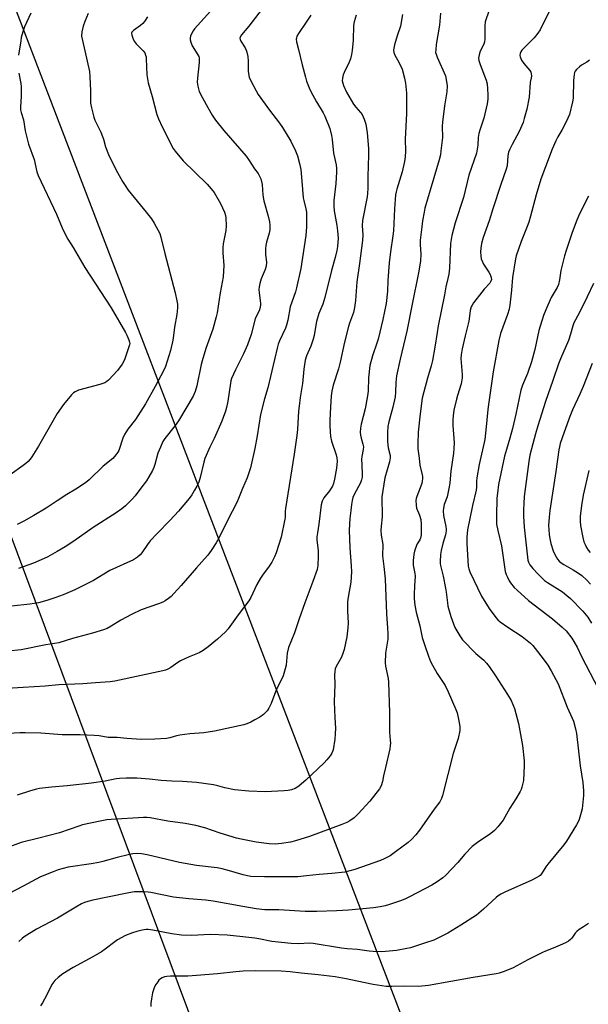
# Model space of a CAD drawing. Units: inches. Extents: x 1285768 to 1291768, y 573447 to 577448.
# Drawn here: x 1288879 to 1289129, y 574110 to 574542 of the extents above; entities that cross this region are included whole.
import ezdxf

# ---------------------------------------------------------------- set-up
doc = ezdxf.new("R2010")
doc.units = ezdxf.units.IN
doc.header["$MEASUREMENT"] = 0
doc.layers.add('Undefined', color=1, linetype='Continuous')
doc.layers.add('UTIL-Cross Country Transmission Line', color=1, linetype='Continuous')

msp = doc.modelspace()

# ---------------------------------------------------------------- linework, layer by layer
at = {"layer": 'Undefined'}
for points, elevation in [([(1288985.73, 574546.36), (1288979.83, 574538.75), (1288976.61, 574534.92), (1288976.02, 574533.99), (1288975.91, 574533.55), (1288976.05, 574532.86), (1288976.42, 574532.16), (1288978.28, 574529.28), (1288978.77, 574528.24), (1288979.02, 574527.42), (1288979.37, 574525.4), (1288979.61, 574523.37), (1288979.62, 574519.11), (1288979.7, 574517.99), (1288980.02, 574516.42), (1288980.57, 574515.09), (1288983.02, 574510.38), (1288983.92, 574508.87), (1288988.94, 574502), (1288993.38, 574496.25), (1288994.66, 574494.33), (1288998.28, 574488.38), (1289000.34, 574484.1), (1289001.2, 574481.96), (1289002.09, 574478.58), (1289002.6, 574476.02), (1289002.98, 574472.58), (1289003.33, 574467.16), (1289003.67, 574463.47), (1289003.9, 574462.33), (1289004.87, 574458.67), (1289005.13, 574457.27), (1289005.19, 574455.82), (1289005.12, 574450.85), (1289004.84, 574447.1), (1289002.68, 574432.64), (1289000.81, 574424.09), (1289000.32, 574422.39), (1288998.04, 574415.83), (1288996.97, 574410.01), (1288996.43, 574407.76), (1288995.89, 574406.41), (1288993.27, 574400.83), (1288992.72, 574399.43), (1288992.37, 574398.25), (1288991.19, 574392.69), (1288988.22, 574380.27), (1288986.79, 574375.47), (1288984.96, 574368.64), (1288983.53, 574359.32), (1288982.5, 574353.68), (1288980.61, 574345.25), (1288979.94, 574343), (1288979.13, 574340.84), (1288977.11, 574336.22), (1288975.41, 574331.84), (1288974.61, 574330.02), (1288970.56, 574322.22), (1288966.69, 574314.45), (1288965.55, 574312.42), (1288963.44, 574309), (1288961.85, 574306.93), (1288960.51, 574305.37), (1288956.91, 574301.42), (1288950.22, 574293.62), (1288947.05, 574290.13), (1288945.83, 574288.89), (1288944.67, 574287.96), (1288943.19, 574286.97), (1288942.15, 574286.45), (1288940.27, 574285.72), (1288932.69, 574282.97), (1288928.43, 574281.03), (1288923.74, 574278.55), (1288919.62, 574275.88), (1288917.86, 574274.92), (1288916.23, 574274.29), (1288911.39, 574272.83), (1288902.66, 574270.4), (1288896.6, 574268.57), (1288890.93, 574267.64), (1288880.17, 574265.53), (1288874.43, 574264.86)], 490), ([(1289007, 574543.61), (1289005.06, 574540.55), (1289001.64, 574535.6), (1289000.91, 574534.32), (1289000.71, 574533.56), (1289000.67, 574533.04), (1289000.82, 574531.9), (1289001.7, 574528.47), (1289003.26, 574521.83), (1289004.64, 574516.41), (1289005.15, 574514.73), (1289006.26, 574511.75), (1289007, 574510.17), (1289009.58, 574505.53), (1289012.46, 574500.8), (1289013.24, 574499.33), (1289015.29, 574493.89), (1289016.03, 574490.81), (1289016.32, 574489.09), (1289017.03, 574483.14), (1289018.08, 574477.96), (1289018.29, 574476.33), (1289018.27, 574474.84), (1289017.97, 574469.75), (1289017.18, 574462.33), (1289017.06, 574460.09), (1289017.28, 574457.84), (1289018.46, 574451.37), (1289018.77, 574449.02), (1289018.94, 574445.83), (1289018.73, 574442.15), (1289018.43, 574440.44), (1289017.73, 574437.34), (1289016.09, 574431.68), (1289013.23, 574419.88), (1289012.22, 574416.95), (1289010.6, 574412.92), (1289009.51, 574409.4), (1289009.17, 574407.69), (1289008.47, 574403.23), (1289008.05, 574401.56), (1289007.09, 574398.52), (1289005.11, 574394.27), (1289004.55, 574392.44), (1289004.04, 574388.42), (1289003.45, 574382.17), (1289002.35, 574376.04), (1289001.91, 574372.33), (1289001.69, 574370.05), (1289001.23, 574362.03), (1289000.96, 574359.43), (1288999.77, 574351.26), (1288995.98, 574327.45), (1288995.86, 574326.28), (1288995.78, 574323.63), (1288995.67, 574322.7), (1288993.97, 574314.81), (1288991.8, 574307.96), (1288991.09, 574306.32), (1288989.88, 574303.93), (1288988.73, 574302.19), (1288985.83, 574298.29), (1288984.93, 574296.86), (1288983.41, 574294.13), (1288980.7, 574288.38), (1288979.91, 574286.94), (1288975.22, 574280.8), (1288970.79, 574274.65), (1288969.6, 574273.39), (1288966.22, 574270.25), (1288962.1, 574266.86), (1288959.81, 574265.23), (1288958.09, 574264.24), (1288953.7, 574262.45), (1288949.97, 574260.74), (1288948.73, 574259.97), (1288945.64, 574257.75), (1288944.38, 574257.05), (1288943.32, 574256.62), (1288942.2, 574256.32), (1288921.19, 574251.76), (1288919.14, 574251.47), (1288912.67, 574251.05), (1288907.09, 574250.59), (1288896.6, 574250.13), (1288890.7, 574249.63), (1288881, 574249.06), (1288862.25, 574247.78)], 488), ([(1289026.96, 574543.52), (1289026.07, 574540.69), (1289025.73, 574539.02), (1289025.56, 574532.69), (1289025.1, 574528.05), (1289024.85, 574526.34), (1289024.36, 574524.46), (1289023.86, 574522.95), (1289021.69, 574518.52), (1289021.26, 574517.47), (1289020.85, 574515.91), (1289020.82, 574514.87), (1289021, 574513.83), (1289021.31, 574512.82), (1289022.61, 574509.88), (1289025.78, 574504.58), (1289026.78, 574503.3), (1289028.83, 574501), (1289029.48, 574500.1), (1289030.42, 574497.95), (1289031.1, 574495.79), (1289031.78, 574492.08), (1289032.33, 574485.22), (1289032.32, 574482.18), (1289031.98, 574472.95), (1289031.98, 574467.72), (1289031.84, 574465.45), (1289031.66, 574464.01), (1289029.67, 574453.57), (1289029.56, 574451.28), (1289029.84, 574447.37), (1289029.73, 574444.88), (1289028.4, 574434.72), (1289027.17, 574426.71), (1289026.58, 574418.58), (1289026.23, 574415.47), (1289025.69, 574413.32), (1289023.93, 574408.58), (1289023.5, 574407.17), (1289021.73, 574400.35), (1289019.88, 574391.56), (1289019.18, 574388.55), (1289016.79, 574381.41), (1289016.28, 574378.84), (1289015.96, 574376.82), (1289015.63, 574371.88), (1289015.41, 574366.16), (1289015.37, 574363.79), (1289015.44, 574360.98), (1289015.71, 574358.97), (1289016.14, 574356.96), (1289018.14, 574350.97), (1289018.49, 574349.64), (1289018.54, 574348.22), (1289018.23, 574345.04), (1289017.37, 574340.32), (1289016.91, 574338.33), (1289016.55, 574337.23), (1289016.01, 574336.27), (1289015.22, 574335.13), (1289012.73, 574332.07), (1289012.05, 574330.6), (1289011.59, 574329.02), (1289010.58, 574320.58), (1289009.95, 574316.81), (1289009.73, 574314.96), (1289009.73, 574313.56), (1289010.19, 574309.09), (1289010.27, 574306.51), (1289010.15, 574302.44), (1289009.85, 574300.77), (1289007.98, 574295.47), (1289004.36, 574286.13), (1289001.94, 574279.07), (1288999.93, 574272.89), (1288997.21, 574266.57), (1288996.71, 574264.1), (1288996.21, 574258.85), (1288995.8, 574257.16), (1288994.87, 574254.1), (1288994.3, 574252.78), (1288991.96, 574248.32), (1288989.65, 574241.99), (1288988.6, 574239.99), (1288987.84, 574238.8), (1288986.28, 574237.21), (1288984.68, 574236.06), (1288982.47, 574234.77), (1288980.73, 574233.88), (1288978.97, 574233.07), (1288977.67, 574232.64), (1288964.86, 574229.86), (1288960.22, 574229.19), (1288954.06, 574228.63), (1288949.61, 574228.11), (1288948.19, 574227.82), (1288945.2, 574226.91), (1288943.84, 574226.66), (1288938.68, 574226.34), (1288932.76, 574226.27), (1288926.49, 574226.69), (1288922.18, 574227.08), (1288918.26, 574227.11), (1288914.24, 574227.79), (1288912.08, 574227.97), (1288905.92, 574228.26), (1288898.06, 574228.3), (1288888.78, 574228.95), (1288881.91, 574229.13), (1288879.56, 574229.1), (1288872, 574228.76)], 486), ([(1289063.82, 574544.44), (1289063.34, 574539.19), (1289061.98, 574530.77), (1289061.73, 574528.42), (1289061.72, 574527.26), (1289061.87, 574526.44), (1289062.36, 574525.12), (1289065.99, 574517), (1289066.54, 574514.55), (1289066.75, 574512.59), (1289066.58, 574509.96), (1289065.66, 574503.82), (1289064.7, 574496.71), (1289064.62, 574494.99), (1289064.65, 574489.92), (1289064.03, 574484.16), (1289063.78, 574482.44), (1289063.21, 574480.17), (1289057.04, 574458.96), (1289056.65, 574457.24), (1289055.98, 574453.47), (1289055.6, 574450.85), (1289054.99, 574445.04), (1289054.97, 574443.07), (1289055.16, 574438.81), (1289055.01, 574435.99), (1289054.75, 574434.02), (1289054.14, 574430.63), (1289051.37, 574416.91), (1289049.13, 574405.08), (1289046.22, 574392.91), (1289044.63, 574385.62), (1289044.22, 574382.57), (1289044.13, 574378.38), (1289043.93, 574376.37), (1289042.99, 574371.85), (1289041.26, 574365.47), (1289040.81, 574363.31), (1289040.61, 574360.71), (1289040.63, 574356.73), (1289040.93, 574353.96), (1289041.75, 574350.69), (1289041.76, 574349.61), (1289041.44, 574347.94), (1289039.48, 574340.9), (1289038.21, 574332.5), (1289038.32, 574323.72), (1289037.79, 574319.71), (1289037.73, 574317.73), (1289037.9, 574315.78), (1289038.58, 574311.69), (1289038.39, 574306.62), (1289039.03, 574301.97), (1289039.54, 574296.66), (1289040.14, 574281.24), (1289040.69, 574275), (1289040.79, 574272.63), (1289040.72, 574270.25), (1289039.73, 574264.01), (1289039.65, 574259.85), (1289039.81, 574258.38), (1289040.89, 574253), (1289041.12, 574251.31), (1289041.5, 574237.94), (1289041.56, 574229.48), (1289041.85, 574225.98), (1289041.88, 574224.62), (1289041.83, 574223.55), (1289041.58, 574222.08), (1289039.8, 574213.93), (1289038.91, 574210.23), (1289038.44, 574207.83), (1289037.84, 574205.91), (1289037.16, 574204.62), (1289032.87, 574199.26), (1289027.7, 574193.6), (1289026.02, 574191.96), (1289024.13, 574190.58), (1289022.8, 574189.92), (1289020.6, 574189), (1289006.38, 574183.67), (1289000.39, 574181.83), (1288998.12, 574181.28), (1288994.16, 574180.59), (1288991.52, 574180.42), (1288988.72, 574180.58), (1288983.15, 574181.28), (1288976.5, 574182.59), (1288974.49, 574183.06), (1288967.36, 574185.16), (1288960.66, 574187.48), (1288956.67, 574188.56), (1288952.04, 574189.35), (1288944.45, 574190.44), (1288936.58, 574191.87), (1288935.2, 574191.98), (1288933.75, 574191.98), (1288919.62, 574191.22), (1288917.64, 574190.97), (1288914.76, 574190.49), (1288907.05, 574188.77), (1288905.38, 574188.27), (1288896.95, 574185.35), (1288887.83, 574182.96), (1288880.1, 574181.12), (1288873.91, 574178.75)], 482), ([(1289085.09, 574545.7), (1289083.48, 574540.61), (1289083.26, 574538.89), (1289083.26, 574533.04), (1289083.15, 574531.89), (1289082.77, 574530.81), (1289081.21, 574527.73), (1289080.71, 574526.14), (1289080.52, 574524.8), (1289080.7, 574523.69), (1289081.21, 574522.02), (1289083.79, 574515.11), (1289084.29, 574513.43), (1289084.5, 574511.43), (1289084.64, 574508.55), (1289084.53, 574506.79), (1289084.29, 574504.74), (1289082.88, 574498.48), (1289081.07, 574493.15), (1289080.67, 574491.73), (1289080.41, 574489.96), (1289080.22, 574486.67), (1289079.56, 574483.05), (1289076.23, 574473.48), (1289073.97, 574463.71), (1289070.32, 574452.61), (1289068.75, 574446.98), (1289068.28, 574443.53), (1289067.71, 574432.68), (1289067.44, 574430.07), (1289067.05, 574428.15), (1289066.12, 574424.53), (1289065.62, 574420.97), (1289062.82, 574407.41), (1289062.33, 574404.58), (1289061.43, 574398.08), (1289060.39, 574392.24), (1289059.81, 574389.94), (1289058.18, 574384.52), (1289056.49, 574378.49), (1289055.8, 574375.71), (1289054.95, 574368.92), (1289054.12, 574360.83), (1289053.85, 574355.97), (1289053.9, 574353.56), (1289054.52, 574349.48), (1289054.83, 574346.47), (1289055.81, 574342.19), (1289055.93, 574341.43), (1289055.95, 574340.59), (1289055.86, 574339.46), (1289055.65, 574338.35), (1289053.43, 574332.65), (1289053.18, 574331.82), (1289053.05, 574330.9), (1289053.11, 574328.95), (1289053.33, 574327.57), (1289054.65, 574324.51), (1289055.2, 574322.67), (1289055.41, 574320.43), (1289055.44, 574317.62), (1289055.34, 574315.91), (1289055.05, 574314.47), (1289054.74, 574313.74), (1289053.68, 574311.92), (1289052.9, 574310.04), (1289052.42, 574308.67), (1289052.14, 574307.25), (1289051.86, 574304.66), (1289051.81, 574303.51), (1289051.88, 574302.65), (1289052.63, 574298.92), (1289052.75, 574297.81), (1289052.44, 574293.51), (1289052.27, 574289.81), (1289052.34, 574287.83), (1289052.61, 574285.01), (1289053.23, 574282.04), (1289054.81, 574276.08), (1289055.8, 574270.91), (1289056.91, 574267.37), (1289058.64, 574262.67), (1289059.53, 574260.37), (1289060.27, 574258.86), (1289062.43, 574255.12), (1289065.84, 574249.87), (1289067.23, 574247.08), (1289070.55, 574239.38), (1289071.13, 574237.89), (1289071.79, 574235.08), (1289072.35, 574231.93), (1289072.24, 574230.18), (1289071.61, 574226.68), (1289069.37, 574220.06), (1289064.77, 574201.68), (1289064.29, 574200.34), (1289063.49, 574198.86), (1289061.1, 574195.69), (1289054.59, 574186.49), (1289052.99, 574184.39), (1289051.15, 574182.45), (1289049.64, 574181.08), (1289044.18, 574176.96), (1289041.74, 574175.31), (1289039.2, 574173.93), (1289037.59, 574173.19), (1289026.37, 574169.27), (1289024.18, 574168.66), (1289021.99, 574168.16), (1289016.2, 574167.56), (1289010.68, 574167.1), (1289005.15, 574166.42), (1289001.28, 574166.08), (1288995.47, 574165.99), (1288986.74, 574166.05), (1288980.68, 574166.24), (1288979.28, 574166.47), (1288977.35, 574166.93), (1288970.43, 574169.02), (1288968.25, 574169.58), (1288966.02, 574169.93), (1288956.9, 574171.01), (1288952, 574171.83), (1288949.46, 574172.35), (1288935.36, 574175.68), (1288932.9, 574176.1), (1288931.2, 574176.21), (1288929.12, 574176.11), (1288927.08, 574175.74), (1288922.15, 574174.57), (1288915.91, 574172.77), (1288914.22, 574172.38), (1288910.78, 574171.77), (1288900.72, 574170.23), (1288896.4, 574169.08), (1288894.15, 574168.29), (1288888.67, 574165.98), (1288881.03, 574161.89), (1288874.81, 574158.68)], 480), ([(1288963.12, 574545.27), (1288956.12, 574537.62), (1288955.46, 574536.67), (1288954.78, 574535.41), (1288954.33, 574534.37), (1288954.14, 574533.58), (1288954.19, 574532.79), (1288954.45, 574531.72), (1288955.08, 574530.16), (1288957.55, 574526.18), (1288957.9, 574525.48), (1288958.1, 574524.81), (1288958.16, 574523.96), (1288958.1, 574522.8), (1288957.36, 574515.92), (1288957.25, 574514.17), (1288957.51, 574512.42), (1288958.17, 574510.16), (1288959.54, 574507.34), (1288961.87, 574503.06), (1288963.84, 574499.83), (1288965.3, 574497.62), (1288968.88, 574492.97), (1288978.68, 574481.79), (1288979.7, 574480.36), (1288982.34, 574476.28), (1288983.92, 574474.25), (1288984.47, 574473.39), (1288985.07, 574471.81), (1288985.65, 574469.37), (1288986.04, 574464.78), (1288986.49, 574462.25), (1288988.37, 574455.48), (1288988.93, 574452.99), (1288989.09, 574451.56), (1288989.05, 574449.47), (1288988.78, 574448.02), (1288987.56, 574444.05), (1288987.27, 574442.61), (1288987.19, 574441.2), (1288987.2, 574438.93), (1288987.56, 574435.15), (1288987.42, 574433.53), (1288987.06, 574432.21), (1288985.26, 574428), (1288984.69, 574426.02), (1288984.38, 574424.59), (1288984.32, 574423.44), (1288984.42, 574421.98), (1288985.01, 574417.32), (1288984.99, 574416.46), (1288984.71, 574415.12), (1288984.34, 574414.07), (1288983.22, 574411.79), (1288982.68, 574410.46), (1288980.88, 574403.62), (1288979.34, 574399.14), (1288977.58, 574395.21), (1288974.02, 574388.16), (1288972.33, 574384.38), (1288972.03, 574383.43), (1288971.8, 574382.32), (1288970.67, 574374.44), (1288970.08, 574371.66), (1288969.64, 574370.02), (1288968.7, 574367.33), (1288968.07, 574365.74), (1288964.62, 574358.14), (1288962.74, 574354.25), (1288960.65, 574349.39), (1288960.13, 574347.69), (1288958.58, 574341.07), (1288957.92, 574338.96), (1288957.08, 574337.15), (1288956.12, 574335.41), (1288954.94, 574333.48), (1288953.73, 574331.8), (1288948.99, 574326.26), (1288945.4, 574322.29), (1288939.69, 574316.48), (1288936.67, 574313.28), (1288935.45, 574311.66), (1288933.03, 574308.03), (1288932.31, 574307.13), (1288931.04, 574306.05), (1288929.41, 574304.96), (1288918.99, 574300.27), (1288911.77, 574295.87), (1288903.61, 574291.78), (1288898.53, 574289.66), (1288895.29, 574288.41), (1288891.45, 574287.06), (1288887.72, 574286.03), (1288883.87, 574285.45), (1288875.9, 574284.64)], 492), ([(1289047.25, 574543.83), (1289046.26, 574538.82), (1289044.86, 574534.47), (1289043.7, 574530.56), (1289043.35, 574529.15), (1289043.29, 574528.31), (1289043.44, 574527.18), (1289043.79, 574526.11), (1289045.54, 574522.98), (1289046.98, 574519.87), (1289048.12, 574516.02), (1289048.54, 574513.71), (1289048.88, 574509.4), (1289049.01, 574504.5), (1289048.96, 574500.49), (1289048.36, 574489.2), (1289048.48, 574483.93), (1289048.4, 574481.56), (1289048.09, 574479.53), (1289047.06, 574474.89), (1289044.69, 574467.33), (1289044.4, 574466.21), (1289044.16, 574464.79), (1289043.72, 574458.69), (1289043.23, 574449.05), (1289042.99, 574446.87), (1289041.88, 574439.93), (1289041.29, 574435.02), (1289040.77, 574427.31), (1289040.58, 574422.68), (1289040.01, 574417.3), (1289038.51, 574410.17), (1289036.49, 574401.58), (1289036.01, 574399.9), (1289034.12, 574394.25), (1289032.94, 574390.05), (1289032.36, 574384.72), (1289032.08, 574378.79), (1289031.86, 574376.77), (1289030.89, 574371.09), (1289029.13, 574364.31), (1289028.77, 574362.59), (1289028.67, 574360.94), (1289028.75, 574359.56), (1289029.06, 574358.22), (1289029.87, 574355.6), (1289030.05, 574354.38), (1289029.96, 574353.26), (1289029.42, 574350.19), (1289029.3, 574349.07), (1289029.32, 574346.51), (1289029.54, 574342.26), (1289029.53, 574341.14), (1289029.3, 574339.99), (1289028.8, 574338.61), (1289026.09, 574333.63), (1289025.46, 574332.29), (1289025.09, 574330.91), (1289024.81, 574329.2), (1289024.6, 574326.62), (1289024.17, 574323.06), (1289023.86, 574317.93), (1289024.06, 574310.19), (1289024.76, 574302.38), (1289024.87, 574299.73), (1289024.54, 574295.08), (1289023.38, 574288.54), (1289023.1, 574286.55), (1289023.1, 574282.57), (1289023.33, 574277.22), (1289023.21, 574275.19), (1289022.76, 574271.22), (1289021.58, 574265.72), (1289021.1, 574263.85), (1289020.5, 574262.33), (1289018.14, 574258.18), (1289017.75, 574257.14), (1289017.55, 574256.05), (1289017.41, 574254.38), (1289017.52, 574250.41), (1289017.23, 574242.67), (1289017.51, 574235.67), (1289017.8, 574231.22), (1289017.75, 574228.69), (1289017.52, 574226.39), (1289016.77, 574221.69), (1289016.23, 574220.19), (1289015.51, 574219.03), (1289014.05, 574217.24), (1289012.86, 574215.96), (1289004.78, 574208.44), (1289001.91, 574205.88), (1289000.96, 574205.19), (1289000.19, 574204.81), (1288998.56, 574204.21), (1288997.17, 574203.83), (1288995.41, 574203.66), (1288987.09, 574203.29), (1288979.94, 574203.54), (1288973.57, 574204.11), (1288969.35, 574205.02), (1288966.32, 574205.93), (1288964.44, 574206.38), (1288956.99, 574207.34), (1288950.88, 574207.85), (1288946.12, 574207.96), (1288941.52, 574208.23), (1288936.35, 574208.8), (1288930.85, 574209.28), (1288926.08, 574209.35), (1288923.21, 574209.16), (1288921.77, 574208.94), (1288916.89, 574207.95), (1288910.92, 574207.12), (1288900.27, 574205.95), (1288893.43, 574205.35), (1288888.23, 574204.72), (1288886.82, 574204.4), (1288884.29, 574203.68), (1288878.38, 574201.85)], 484), ([(1288909.49, 574544.28), (1288907.96, 574540.73), (1288907.31, 574538.79), (1288906.7, 574536.27), (1288906.64, 574534.4), (1288906.96, 574532.45), (1288910.01, 574518.9), (1288910.26, 574516.58), (1288910.56, 574510.48), (1288910.56, 574504.95), (1288910.93, 574502.94), (1288911.9, 574498.93), (1288912.45, 574497.57), (1288915.02, 574492.31), (1288915.84, 574490.47), (1288916.23, 574489.26), (1288917.14, 574485.84), (1288918.37, 574482.48), (1288921.64, 574475.99), (1288924.6, 574470.65), (1288925.67, 574468.89), (1288927.03, 574466.93), (1288934.93, 574457.33), (1288937.18, 574454.34), (1288938.46, 574452.4), (1288940.82, 574447.94), (1288941.39, 574446.31), (1288943.03, 574439.09), (1288947.65, 574421.92), (1288948.4, 574418.45), (1288948.62, 574417), (1288948.58, 574415.3), (1288948.32, 574412.45), (1288947.36, 574406.88), (1288946.91, 574403.17), (1288946.56, 574401.2), (1288945.58, 574396.72), (1288944.14, 574391.95), (1288943.3, 574389.64), (1288942.44, 574387.8), (1288938.88, 574380.9), (1288934.55, 574373.3), (1288930.29, 574366.48), (1288926.88, 574362.13), (1288925.37, 574359.83), (1288924.7, 574358.29), (1288922.9, 574352.88), (1288922.52, 574352.12), (1288921.66, 574350.92), (1288920.29, 574349.37), (1288916.1, 574345.97), (1288909.92, 574340), (1288909.06, 574339.27), (1288907.89, 574338.45), (1288904.02, 574335.97), (1288900.1, 574333.63), (1288895.97, 574330.74), (1288891.04, 574327.52), (1288885.74, 574324.34), (1288881.3, 574321.91), (1288878.45, 574320.49)], 496), ([(1288884.39, 574544.39), (1288881.6, 574538.51), (1288880.85, 574536.32), (1288880.21, 574533.8), (1288879.93, 574532.38), (1288878.97, 574526.07)], 498), ([(1288935.5, 574542.81), (1288934.13, 574540.76), (1288933.47, 574539.97), (1288932.38, 574539.03), (1288929.35, 574536.82), (1288928.65, 574536.06), (1288928.51, 574535.63), (1288928.57, 574534.86), (1288929, 574533.52), (1288929.6, 574532.21), (1288930.47, 574531.08), (1288932.62, 574529.03), (1288933.62, 574527.96), (1288934.27, 574527.03), (1288934.67, 574526.06), (1288934.85, 574525.27), (1288934.92, 574524.42), (1288935.15, 574517.4), (1288935.72, 574513.95), (1288937.49, 574507.95), (1288939.56, 574499.99), (1288940.29, 574498.09), (1288941.84, 574494.61), (1288944.14, 574490.37), (1288946.17, 574486.12), (1288946.76, 574485.14), (1288947.65, 574483.96), (1288951.06, 574479.82), (1288961.66, 574469.53), (1288963.41, 574467.53), (1288964.63, 574465.88), (1288967.44, 574461.11), (1288969.16, 574457.25), (1288969.6, 574455.85), (1288969.83, 574454.71), (1288969.99, 574451.25), (1288969.81, 574449.25), (1288968.61, 574443.34), (1288968.42, 574441.68), (1288968.42, 574439.45), (1288968.92, 574433.91), (1288968.66, 574428.88), (1288967.29, 574421.98), (1288966.03, 574413.14), (1288965.62, 574411.42), (1288964.1, 574406.03), (1288961.05, 574397.51), (1288959.45, 574392.18), (1288959.03, 574390.49), (1288957.08, 574381.2), (1288956.38, 574378.72), (1288955.95, 574377.64), (1288955.42, 574376.63), (1288949.12, 574365.81), (1288947.63, 574363.76), (1288943.08, 574358.05), (1288942.24, 574356.76), (1288941.13, 574354.36), (1288940.03, 574351.64), (1288938.76, 574346.72), (1288938.32, 574345.36), (1288937.68, 574344.06), (1288936.1, 574341.29), (1288935.02, 574339.57), (1288932.62, 574336.32), (1288930.03, 574332.93), (1288928.9, 574331.64), (1288925.84, 574328.58), (1288924.29, 574327.35), (1288921.73, 574325.59), (1288911.62, 574319.11), (1288903.27, 574313.1), (1288899.4, 574310.6), (1288895.89, 574308.55), (1288891.78, 574306.32), (1288890.2, 574305.55), (1288885.59, 574303.55), (1288879.04, 574301.14)], 494), ([(1289111.3, 574544.96), (1289107.44, 574537.14), (1289106.46, 574535.7), (1289104.82, 574533.64), (1289102.1, 574530.94), (1289099.54, 574528.17), (1289099.04, 574527.48), (1289098.73, 574526.73), (1289098.64, 574525.92), (1289098.71, 574525.39), (1289099.39, 574523.88), (1289100.28, 574522.44), (1289102.92, 574519.31), (1289103.36, 574518.56), (1289103.53, 574518.03), (1289103.64, 574516.92), (1289103.18, 574514.09), (1289102.74, 574507.7), (1289101.62, 574502.32), (1289100.54, 574498.31), (1289100.01, 574496.59), (1289098.24, 574492.55), (1289095.21, 574486.86), (1289094.06, 574484.56), (1289093.63, 574483.52), (1289093.28, 574481.96), (1289093, 574477.57), (1289092.66, 574476.04), (1289090.34, 574469.39), (1289086.83, 574458.75), (1289085.19, 574453.48), (1289082.53, 574446.19), (1289081.79, 574443.49), (1289081.5, 574441.55), (1289081.35, 574439.87), (1289081.44, 574438.2), (1289081.7, 574436.83), (1289082.21, 574435.48), (1289082.73, 574434.43), (1289085.03, 574430.93), (1289085.6, 574429.92), (1289086.09, 574428.64), (1289086.14, 574427.79), (1289085.94, 574427.04), (1289085.41, 574426.14), (1289082.98, 574423.51), (1289081.92, 574422.21), (1289078.26, 574417.5), (1289077.64, 574416.57), (1289077.27, 574415.81), (1289076.78, 574414.22), (1289076.45, 574410.58), (1289076.26, 574409.44), (1289074.58, 574403.08), (1289073.28, 574397.45), (1289072.92, 574394.81), (1289072.81, 574393.08), (1289072.87, 574391.38), (1289073.32, 574386.08), (1289073.3, 574384.65), (1289072.84, 574382.03), (1289071.26, 574377.01), (1289070.8, 574375.32), (1289069.71, 574370.45), (1289069.35, 574368.1), (1289069.22, 574366.35), (1289069.2, 574363.8), (1289069.78, 574356.19), (1289069.7, 574353.73), (1289069.47, 574351.71), (1289068.31, 574343.79), (1289067.87, 574338.69), (1289067.62, 574336.88), (1289066.74, 574332.59), (1289065.49, 574329.15), (1289065.09, 574327.56), (1289065.06, 574326.41), (1289065.22, 574324.39), (1289066.15, 574319.57), (1289066.28, 574318.44), (1289066.28, 574317.7), (1289065.99, 574315.87), (1289064.83, 574312.03), (1289064.16, 574309), (1289063.91, 574307.32), (1289063.72, 574304.14), (1289063.72, 574303.28), (1289063.83, 574302.4), (1289065.07, 574297.78), (1289066.08, 574292.58), (1289066.34, 574290.81), (1289066.84, 574286.04), (1289067.06, 574284.7), (1289068.31, 574280.11), (1289069.47, 574276.9), (1289070.11, 574275.32), (1289072.32, 574271.58), (1289073.48, 574269.92), (1289079.34, 574263.94), (1289082.78, 574260.91), (1289083.95, 574259.71), (1289085.19, 574258.19), (1289087.93, 574254.11), (1289093.26, 574245.93), (1289094.78, 574243.27), (1289096.19, 574239.86), (1289098.04, 574233.24), (1289099.76, 574223.61), (1289100.5, 574216.86), (1289100.56, 574214.85), (1289100.2, 574208.19), (1289099.48, 574205.36), (1289099.11, 574204.25), (1289098.75, 574203.46), (1289096.83, 574200.2), (1289094.22, 574196.09), (1289091.25, 574190.94), (1289089, 574187.99), (1289087.5, 574186.28), (1289085.96, 574185.1), (1289080, 574181.07), (1289077.66, 574179.27), (1289074.44, 574176.03), (1289071.39, 574172.36), (1289066.2, 574166.82), (1289064.9, 574165.67), (1289062.33, 574163.79), (1289060.07, 574162.41), (1289050.24, 574157.27), (1289048.21, 574156.29), (1289046.36, 574155.57), (1289041, 574153.76), (1289039.6, 574153.37), (1289037.36, 574152.9), (1289034.49, 574152.46), (1289023.48, 574151.43), (1289018.25, 574151.18), (1289009.65, 574150.91), (1289004.49, 574150.88), (1288993.08, 574151.63), (1288986.89, 574151.65), (1288983.11, 574152.04), (1288977.19, 574153), (1288964.23, 574155.44), (1288961.03, 574155.85), (1288953.64, 574156.39), (1288946.92, 574157.12), (1288936.96, 574159.21), (1288935.78, 574159.37), (1288934, 574159.43), (1288929.84, 574159.44), (1288927.28, 574159.11), (1288917.96, 574157.07), (1288911.55, 574155.77), (1288909.29, 574155.19), (1288907.9, 574154.75), (1288906.6, 574154.15), (1288904.06, 574152.8), (1288896, 574147.94), (1288886.89, 574143.19), (1288881.43, 574139.72), (1288880.54, 574139.01), (1288879.09, 574137.67)], 478), ([(1289129.07, 574523.79), (1289127.93, 574522.93), (1289125.68, 574521.64), (1289124.74, 574521), (1289123.49, 574519.84), (1289122.8, 574518.98), (1289122.57, 574518.49), (1289122.38, 574517.64), (1289122.15, 574514.97), (1289122.03, 574507.28), (1289121.69, 574505.53), (1289120.31, 574500.05), (1289119.66, 574498.41), (1289118.37, 574495.74), (1289116.94, 574493.12), (1289115.18, 574490.28), (1289114.32, 574488.54), (1289112.8, 574484.84), (1289109.85, 574477.15), (1289107.86, 574471.68), (1289105.73, 574464.84), (1289103.34, 574455.56), (1289102.5, 574452.83), (1289101.81, 574450.94), (1289099.14, 574444.48), (1289097.03, 574438.17), (1289096.71, 574436.76), (1289095.34, 574428.66), (1289095.01, 574423.07), (1289094.19, 574416.53), (1289093.9, 574414.79), (1289093.26, 574412.36), (1289090.18, 574404.13), (1289089.4, 574401.05), (1289086.94, 574387.36), (1289084.72, 574372.04), (1289084.38, 574369.37), (1289083.86, 574363.2), (1289083.21, 574357.65), (1289080.81, 574346.71), (1289079.72, 574340.88), (1289079.54, 574339.42), (1289079.62, 574336.76), (1289079.49, 574335.42), (1289077.83, 574328.7), (1289075.61, 574318.01), (1289075.37, 574314.92), (1289075.32, 574312.14), (1289076.02, 574302.23), (1289076.27, 574300.95), (1289076.71, 574299.71), (1289081.75, 574289.02), (1289085.13, 574283.6), (1289088.03, 574279.64), (1289088.94, 574278.63), (1289090.03, 574277.73), (1289093.38, 574275.39), (1289099.55, 574271.38), (1289103.26, 574268.44), (1289104.24, 574267.45), (1289105.36, 574266.08), (1289108.84, 574261.57), (1289110.79, 574258.82), (1289112.34, 574256.36), (1289115.45, 574250.57), (1289119.26, 574240.38), (1289121.51, 574235.56), (1289122.06, 574234.24), (1289123.01, 574230.92), (1289123.39, 574228.92), (1289125.07, 574214.62), (1289126.13, 574207.37), (1289126.45, 574203.69), (1289126.45, 574201.67), (1289126.12, 574197.29), (1289125.94, 574195.85), (1289125.51, 574194.2), (1289124.55, 574191.2), (1289124.09, 574190.15), (1289123.41, 574188.88), (1289119.08, 574181.73), (1289117.89, 574180.07), (1289110.9, 574171.56), (1289110.04, 574170.4), (1289108.05, 574167.31), (1289107.51, 574166.7), (1289107.08, 574166.36), (1289106.09, 574165.78), (1289103.49, 574164.5), (1289092.31, 574159.5), (1289090.25, 574158.44), (1289089.09, 574157.67), (1289088.2, 574156.95), (1289082.75, 574151.87), (1289079.59, 574149.26), (1289072.81, 574144.85), (1289067.03, 574141.4), (1289062.69, 574139.12), (1289060.85, 574138.3), (1289057.31, 574137.06), (1289050.63, 574135), (1289049.13, 574134.61), (1289044.53, 574133.82), (1289039.69, 574133.31), (1289037.95, 574133.23), (1289034.36, 574133.35), (1289032.6, 574133.51), (1289027.46, 574134.24), (1289023.01, 574134.57), (1289020.51, 574134.85), (1289008.13, 574136.89), (1289006.34, 574136.94), (1289001.71, 574136.67), (1288998.46, 574136.78), (1288989.89, 574137.78), (1288984.21, 574138.89), (1288982.48, 574139.15), (1288977.18, 574139.79), (1288970.33, 574140.45), (1288962.96, 574140.72), (1288954.74, 574140.41), (1288950.41, 574140.42), (1288946.17, 574141.01), (1288937.81, 574142.73), (1288935.84, 574143.01), (1288934.86, 574142.97), (1288933.15, 574142.64), (1288930.87, 574142.1), (1288928.88, 574141.47), (1288925.81, 574140.32), (1288922.29, 574138.44), (1288921.1, 574137.63), (1288916.98, 574134.4), (1288915.31, 574133.22), (1288911.49, 574130.97), (1288902.93, 574126.32), (1288898.36, 574123.53), (1288896.3, 574122), (1288894.91, 574120.61), (1288893.54, 574118.82), (1288891.26, 574114.13), (1288889.42, 574110.81), (1288888.64, 574109.59)], 476), ([(1288879.16, 574518.23), (1288879.92, 574513.66), (1288880.08, 574512.21), (1288880.11, 574508.02), (1288879.81, 574503.32), (1288879.82, 574502.16), (1288880.07, 574500.97), (1288881.13, 574497.75), (1288881.93, 574492.87), (1288882.32, 574491.13), (1288883.36, 574487.11), (1288885.8, 574480.28), (1288887.05, 574474.94), (1288887.54, 574473.38), (1288895.58, 574456.38), (1288898.11, 574450.38), (1288898.86, 574448.79), (1288900.62, 574445.43), (1288902.92, 574441.77), (1288908.08, 574433.01), (1288919.58, 574415.37), (1288925.81, 574404.61), (1288926.47, 574403.3), (1288927.28, 574401.37), (1288927.63, 574400.26), (1288927.68, 574399.71), (1288927.63, 574399.17), (1288927.23, 574397.78), (1288925.55, 574393.06), (1288925.01, 574391.74), (1288924.4, 574390.6), (1288922.36, 574387.9), (1288918.39, 574383.64), (1288917.72, 574383.09), (1288916.72, 574382.49), (1288915.92, 574382.16), (1288914.54, 574381.73), (1288905.29, 574379.21), (1288903.77, 574378.61), (1288903, 574378.05), (1288902.26, 574377.26), (1288898.73, 574372.93), (1288895.86, 574369.11), (1288887.73, 574354.72), (1288884.8, 574350), (1288884.12, 574349.09), (1288883.19, 574348.07), (1288882.17, 574347.11), (1288881, 574346.23), (1288875.26, 574342.16)], 498), ([(1289128.74, 574464.28), (1289124.78, 574456.58), (1289123.59, 574453.72), (1289121.54, 574448.32), (1289118.86, 574440.47), (1289118.19, 574438.2), (1289116.54, 574431.65), (1289116.01, 574427.67), (1289115.53, 574425.5), (1289114.92, 574424.23), (1289113.13, 574421.34), (1289112.36, 574419.92), (1289109.92, 574414.46), (1289108.97, 574412.05), (1289106.99, 574405.38), (1289105.1, 574397.03), (1289103.66, 574391.73), (1289101.94, 574386.61), (1289099.8, 574381.43), (1289099.07, 574379.28), (1289096.86, 574368.7), (1289095.39, 574362.49), (1289094.27, 574358.26), (1289092.71, 574353.31), (1289091.89, 574350.29), (1289089.31, 574337.89), (1289088.77, 574334.19), (1289088.57, 574331.91), (1289088.3, 574324.26), (1289088.39, 574320.57), (1289088.91, 574317.77), (1289090.51, 574311.1), (1289092.23, 574299.8), (1289092.6, 574298.54), (1289093.15, 574297.28), (1289093.91, 574295.8), (1289094.55, 574294.86), (1289096.18, 574292.85), (1289097.43, 574291.6), (1289102.37, 574287.13), (1289112.95, 574279.06), (1289117.21, 574275.47), (1289118.87, 574273.83), (1289121.41, 574270.62), (1289123.64, 574266.61), (1289125.59, 574262.64), (1289133.08, 574248.26)], 474), ([(1289130.93, 574426.04), (1289128.13, 574420.12), (1289124.58, 574413.02), (1289122.26, 574408.83), (1289121.81, 574407.46), (1289120.85, 574403.74), (1289119.94, 574401.02), (1289116.43, 574392.99), (1289115.58, 574390.81), (1289113.08, 574383.48), (1289109.83, 574374.35), (1289106.51, 574363.63), (1289105.47, 574360.14), (1289104.26, 574355.7), (1289103.01, 574350.77), (1289102.51, 574348.02), (1289100.55, 574332.75), (1289100.28, 574329.66), (1289100.23, 574327.01), (1289100.25, 574324.05), (1289100.56, 574319.32), (1289101.88, 574306.06), (1289102.09, 574304.73), (1289102.33, 574303.96), (1289103, 574302.77), (1289104.33, 574301.19), (1289106.51, 574298.79), (1289109.42, 574295.94), (1289110.7, 574294.99), (1289117.24, 574290.86), (1289119.24, 574289.35), (1289120.73, 574288.06), (1289126.15, 574282.5), (1289128.35, 574279.75), (1289130.03, 574277.17)], 472), ([(1289130.32, 574390.96), (1289126.4, 574380.89), (1289124.9, 574377.47), (1289121.71, 574370.71), (1289120.43, 574367.8), (1289117.96, 574360.83), (1289116.33, 574355.85), (1289115.95, 574354.48), (1289115.68, 574353.12), (1289114.4, 574343.6), (1289111.78, 574326.62), (1289111.42, 574323.57), (1289111.22, 574320.03), (1289111.24, 574318.27), (1289111.42, 574315.93), (1289111.7, 574314.26), (1289112.2, 574312.08), (1289113.24, 574308.94), (1289113.91, 574307.28), (1289115.12, 574305.24), (1289115.85, 574304.41), (1289116.65, 574303.69), (1289117.82, 574302.88), (1289121.95, 574300.59), (1289124.36, 574299.11), (1289125.69, 574298.07), (1289128, 574295.97), (1289129.58, 574294.28)], 470), ([(1289128.79, 574344.1), (1289126.36, 574333.27), (1289125.59, 574328.81), (1289124.99, 574323.99), (1289124.98, 574321.95), (1289125.14, 574319.92), (1289126.14, 574314.72), (1289126.65, 574312.84), (1289127.15, 574311.6), (1289127.75, 574310.41), (1289128.54, 574309.21), (1289129.45, 574308.08)], 468), ([(1289128.7, 574145.62), (1289126.49, 574144.11), (1289124.59, 574142.96), (1289123.52, 574142.12), (1289122.78, 574141.33), (1289121.31, 574139.15), (1289120.74, 574138.55), (1289119.88, 574137.83), (1289118.91, 574137.23), (1289117.29, 574136.48), (1289113.19, 574134.73), (1289109.79, 574133.48), (1289108.47, 574132.89), (1289102.17, 574129.74), (1289097.22, 574127.02), (1289095.65, 574126.24), (1289091.67, 574124.56), (1289089.54, 574123.87), (1289088.17, 574123.54), (1289078.12, 574121.97), (1289058.59, 574118.42), (1289054.27, 574118.06), (1289047.95, 574118.08), (1289042.49, 574117.93), (1289040.1, 574118.06), (1289034.37, 574118.86), (1289027.27, 574120.3), (1289022.5, 574121.38), (1289017.64, 574122.27), (1289010.2, 574123.15), (1289002.86, 574123.87), (1288997.96, 574124.47), (1288994.03, 574124.74), (1288982.75, 574124.86), (1288977.34, 574124.69), (1288974.14, 574124.46), (1288966.09, 574123.61), (1288956.88, 574122.77), (1288953.15, 574122.56), (1288945.57, 574122.54), (1288943.93, 574122.4), (1288942.87, 574122.18), (1288941.85, 574121.75), (1288941.14, 574121.32), (1288940.52, 574120.75), (1288939.97, 574120.06), (1288939.13, 574118.84), (1288938.56, 574117.81), (1288937.68, 574115.29), (1288937.17, 574112.67), (1288936.89, 574110.63), (1288936.94, 574109.19)], 474)]:
    msp.add_lwpolyline(points, dxfattribs=dict(at, elevation=elevation))
at = {"layer": 'UTIL-Cross Country Transmission Line'}
for points in [[(1289457.64, 573447.55), (1289402.38, 573513.75), (1289252.17, 573693.69), (1289163.86, 573799.49), (1289121.1, 573911.06), (1289093.65, 573982.69), (1289067.87, 574049.95), (1288806.56, 574731.77), (1288705.8, 574759.41), (1288650.89, 574774.48), (1288078.36, 574931.54), (1287809.6, 575005.27), (1287752.53, 575020.92), (1287664.55, 575045.06), (1287035.71, 575230.14), (1286609.15, 575355.69), (1286024.44, 575528.5), (1285865.86, 575575.12), (1285815.28, 575589.99), (1285790.58, 575597.25), (1285768.37, 575603.78)], [(1289361.5, 573447.56), (1289313.01, 573500.98), (1289198.15, 573627.54), (1289086.62, 573750.43), (1289079.66, 573769.07), (1289006.91, 573963.91), (1288953.13, 574107.96), (1288744.64, 574666.34), (1288646.38, 574695.05), (1288589.05, 574711.81), (1287970.7, 574892.52), (1287792.29, 574944.66), (1287739.95, 574959.96), (1287647.76, 574986.9), (1287069.94, 575156.98), (1286591.56, 575297.79), (1286006.84, 575469.9), (1285834.65, 575520.73), (1285772.41, 575539.1), (1285768.37, 575540.3)]]:
    msp.add_lwpolyline(points, dxfattribs=at)

doc.saveas('drawing.dxf')
